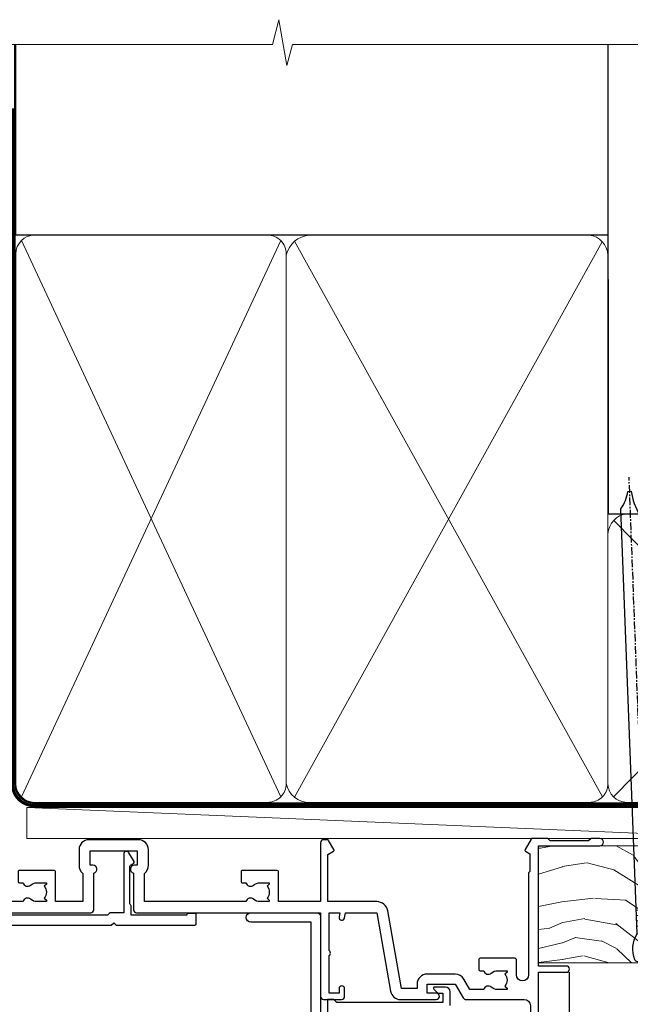
# Model space of a CAD drawing. Units: millimetres. Extents: x 805 to 179424, y 625 to 2194.
# Drawn here: x 10593 to 10692, y 2034 to 2193 of the extents above; entities that cross this region are included whole.
import ezdxf

# ---------------------------------------------------------------- set-up
doc = ezdxf.new("R2010")
doc.units = ezdxf.units.MM
doc.linetypes.add('CENTER', pattern=[2, 1.25, -0.25, 0.25, -0.25])
doc.linetypes.add('Dashed', pattern=[564.4444465637206, 282.2222232818604, -282.2222232818602])
doc.layers.add('Aluminium Systems Ltd Joinery Detail', color=7, linetype='Continuous')

# ---------------------------------------------------------------- blocks, each defined once
blk = doc.blocks.new('Nail 75 JH')
at = {"linetype": 'CENTER'}
blk.add_line((0, 2.300118051928621), (0, -78.25849807356508), dxfattribs=at)
for p, q in [((1.5, -4.488319011024487), (-1.5, -4.488319011024458)), ((1.499999999999886, -5.730112436134704), (0.1255879953777708, -5.730112436134732)), ((1.499999999999886, -6.600592455787137), (0.1255879953777708, -6.600592455787137)), ((1.499999999999886, -7.471072475439541), (0.1255879953777708, -7.471072475439541)), ((1.499999999999886, -8.341552495091946), (0.1255879953778276, -8.341552495091946))]:
    blk.add_line(p, q)
blk.add_lwpolyline([(-1.5, -4.488319011024458, -0.2475267649991796), (-2.057234792368547, -0.3562033463117587, -0.331135080274166), (-1.578358480166685, 0), (1.578358480166685, 0, -0.331135080274166), (2.057234792368547, -0.3562033463117587, -0.2475267649991796), (1.499999999999886, -4.488319011024487), (1.5, -73.20877276569331, 0.1245641564323093), (0.2845258915276077, -75.96790802185205), (-0.2515467734666004, -75.96790802185205, 0.1012549879648114), (-1.5, -72.05351818931658)], format="xyb", close=True)
blk = doc.blocks.new('Bevel Back Weatherboard DF AL35 Liner External Stacker')
at = {"layer": 'Aluminium Systems Ltd Joinery Detail', "lineweight": 5}
h = blk.add_hatch(dxfattribs=at)
h.set_pattern_fill('WOOD-3', color=256, scale=97.5, angle=30, style=0, pattern_type=2)
h.set_pattern_definition([(4.763599999999832, (540.8365097885389, -7171.962080684061), (-330.0000283895876, -29.9997459798375), [3.612479999999951, -357.6353699999959]), (348.6901, (544.4365097885384, -7171.66208068406), (120.0000225669286, -29.9999289648483), [4.58912999999999, -148.3814699999997]), (314.9999999999999, (548.9365097885384, -7172.562080684058), (-3.306523113702664e-14, -30.00000928346856), [3.39411, -39.03228]), (313.1523999999999, (551.3365097885389, -7174.962080684061), (420.0000850164654, -449.9999261252569), [6.579509999999999, -651.37185]), (347.0054000000001, (555.8365097885389, -7179.762080684062), (-270.0000230324819, 59.99992732735074), [4.002509999999999, -396.2474099999998]), (360, (559.7365097885395, -7180.66208068406), (29.99999999999997, -30.00000000000003), [7.5, -22.5]), (9.462299999999765, (567.2365097885395, -7180.66208068406), (-150.0000232108592, -29.99994417607295), [3.649649999999993, -178.8332099999998]), (5.710599999999713, (540.8365097885389, -7180.062080684058), (-269.9999827048756, -30.00003943998845), [3.014969999999958, -298.4813099999965]), (360, (543.8365097885389, -7179.762080684062), (29.99999999999997, -30.00000000000003), [4.5, -25.5]), (331.6992, (548.3365097885389, -7179.762080684062), (329.9998535928922, -180.0002662262795), [4.429439999999992, -438.5152499999991]), (307.8749999999999, (552.2365097885395, -7181.862080684059), (-120.0000559467582, 149.9999729816166), [6.841049999999986, -335.2115699999996]), (320.7106, (556.4365097885384, -7187.262080684062), (180.0000191874755, -149.9999889572949), [4.263809999999983, -422.1163199999984]), (353.6597999999999, (559.7365097885395, -7189.962080684061), (239.9999820781927, -30.00004736879107), [5.43324, -266.22831]), (11.88869999999988, (565.1365097885373, -7190.562080684058), (-419.9999190314803, -90.00031605746501), [5.82494999999993, -576.669689999991]), (6.709799999999706, (540.8365097885389, -7189.362080684059), (270.0000299325391, 29.99981643732056), [5.135159999999984, -508.382099999999]), (356.6335, (545.9365097885384, -7188.762080684062), (479.999979659061, -30.00032890063538), [5.10881999999993, -505.7727899999929]), (326.3098999999999, (551.0365097885378, -7189.062080684058), (-59.99998673313475, 30.00004003521583), [5.408339999999997, -102.75822]), (312.5103999999999, (555.5365097885378, -7192.062080684058), (299.9997215504041, -330.0002602161362), [4.883640000000001, -483.48096]), (345.0686, (558.8365097885389, -7195.66208068406), (330.0000160477658, -89.99990861934462), [4.657259999999932, -461.0679899999934]), (360, (563.3365097885389, -7196.862080684059), (29.99999999999997, -30.00000000000003), [3.6, -26.4]), (12.99459999999981, (566.9365097885384, -7196.862080684059), (270.0000230324819, 59.99992732735004), [4.002509999999988, -396.2474099999986]), (360, (550.1365097885373, -7166.862080684059), (29.99999999999997, -30.00000000000003), [0, -30]), (136.8475999999999, (554.3365097885389, -7171.362080684059), (449.9999261252561, -420.0000850164664), [6.579509999999987, -651.3718499999991]), (153.4348999999999, (549.5365097885378, -7196.862080684059), (-29.99997473822719, 30.00003928189145), [2.683289999999968, -64.39874999999898]), (171.8698999999998, (547.1365097885373, -7195.66208068406), (-179.9999932938336, 29.99998067446644), [4.242629999999988, -207.8893799999995]), (203.1985999999998, (542.9365097885384, -7195.062080684058), (-149.9999919200123, -60.00003975794547), [2.284739999999972, -226.1884499999972]), (333.4349, (554.3365097885389, -7171.362080684059), (29.9999747382272, -30.00003928189145), [3.354089999999999, -63.72794999999999]), (353.2901999999999, (557.3365097885389, -7172.862080684059), (-270.0000299325392, 29.99981643732125), [5.135160000000001, -508.3821000000002]), (10.12469999999981, (562.4365097885384, -7173.462080684061), (509.9999636894718, 90.00025765850859), [8.532869999999988, -844.7548799999987]), (10.30479999999971, (540.8365097885389, -7168.66208068406), (180.0000288254371, 29.99984626607953), [3.354089999999962, -332.0560799999968]), (344.4759, (544.1365097885373, -7168.062080684058), (-330.0000307388759, 89.99993332816857), [5.604449999999995, -554.8417799999994]), (317.1211, (549.5365097885378, -7169.562080684058), (-390.0000237882238, 359.9999925974296), [5.731499999999942, -567.4176899999926]), (325.3047999999999, (553.7365097885395, -7173.462080684061), (299.9998277696255, -210.000258287834), [4.743419999999994, -469.5982199999992]), (350.5377, (557.6365097885373, -7176.16208068406), (150.0000232108592, -29.99994417607323), [5.47448999999999, -177.0083999999997]), (6.581899999999838, (563.0365097885378, -7177.062080684058), (-510.0000431378999, -59.99960101098861), [7.851749999999981, -777.3233999999976]), (8.130099999999889, (540.8365097885389, -7176.16208068406), (-179.9999932938336, -29.99998067446629), [4.242629999999984, -207.8893799999993]), (348.6901, (545.0365097885378, -7175.562080684058), (120.0000225669286, -29.9999289648483), [4.58912999999999, -148.3814699999997]), (317.4895999999999, (549.5365097885378, -7176.462080684061), (-330.0002602161357, 299.9997215504046), [4.88364, -483.4809599999999]), (314.9999999999999, (553.1365097885373, -7179.762080684062), (-3.306523113702664e-14, -30.00000928346856), [5.51544, -36.91098]), (342.646, (557.0365097885378, -7183.66208068406), (-390.0000605729049, 119.999835067774), [5.028929999999925, -497.8627199999927]), (3.366499999999665, (561.8365097885389, -7185.16208068406), (-479.999979659061, -30.00032890063396), [5.108819999999978, -505.7727899999981]), (17.10269999999988, (566.9365097885384, -7184.862080684059), (300.0000519287099, 89.99986480290859), [4.080449999999997, -403.9636799999997]), (8.746199999999785, (540.8365097885389, -7183.66208068406), (209.9999800906905, 30.00012591172568), [3.945869999999954, -390.642509999994]), (345.0686, (544.7365097885395, -7183.062080684058), (330.0000160477658, -89.99990861934462), [4.657259999999932, -461.0679899999934]), (327.9946, (549.2365097885395, -7184.262080684062), (-149.9999683436264, 90.000033161331), [5.66039999999999, -277.3590599999995]), (310.1009, (554.0365097885378, -7187.262080684062), (-329.9999417935546, 390.0000578863894), [7.451849999999999, -737.7326999999999]), (344.0546, (558.8365097885389, -7192.962080684061), (-120.0000037995646, 29.99999667889151), [4.368060000000001, -214.03524]), (6.008999999999798, (563.0365097885378, -7194.16208068406), (299.9999925271812, 29.99997952445504), [5.731499999999953, -567.4176899999941]), (23.19859999999977, (568.7365097885395, -7193.562080684058), (149.9999919200123, 60.00003975794549), [2.284739999999997, -226.1884499999996]), (9.462299999999765, (540.8365097885389, -7192.66208068406), (-150.0000232108592, -29.99994417607295), [3.649649999999993, -178.8332099999998]), (349.9919999999998, (544.4365097885384, -7192.062080684058), (329.9999866372434, -60.00010416469986), [5.178809999999969, -512.7014999999961]), (322.5946, (549.5365097885378, -7192.962080684061), (389.9997739494009, -300.000298578452), [6.42026999999999, -635.6077499999994]), (330.9453999999999, (554.6365097885373, -7166.862080684059), (210.0000115370904, -120.0000008159787), [3.08868, -305.78022]), (349.2156999999999, (557.3365097885389, -7168.362080684059), (-479.999985110828, 90.00001649037998), [6.41327999999998, -634.913489999998]), (7.124999999999709, (563.6365097885373, -7169.562080684058), (-210.0000113953586, -29.99994845681877), [7.256039999999998, -234.6117])])
h.paths.add_polyline_path([(138.798880547803, -18.13810278043275), (136.9195425769653, -19.90509039078461), (62.22018808008431, -19.9050993798927), (62.22018123969826, -1.034857638548488), (116.3129973877608, -1.034873769616752), (117.6454563941611, -7.697168801616499), (128.5226339266369, -7.697168801616499), (128.5226339266369, -1.034873769616752), (138.3615390780255, -1.034873769616752), (138.7988805478012, -1.45126720911685)])
blk.add_line((-20.39539691907021, 5.185817385487098, 1), (99.04250750902793, 0.1651242303851177, 1), dxfattribs=at)
at = {"layer": 'Aluminium Systems Ltd Joinery Detail', "lineweight": 5, "elevation": 1}
blk.add_lwpolyline([(-20.39539691907021, 5.185817385487098), (99.04250750901974, 5.185817385487098), (99.04250750902793, 0.1651242303851177), (-20.3953969190743, 0.1651242303851177)], close=True, dxfattribs=at)
at = {"layer": 'Aluminium Systems Ltd Joinery Detail', "lineweight": 5}
blk.add_lwpolyline([(138.4600086794667, -1.034873769616752), (128.5226339266369, -1.034873769616752), (128.5226339266369, -7.697168801616499), (117.6454563941611, -7.697168801616499), (116.3129973877608, -1.034873769616752), (62.22018123970406, -1.034873769616524), (62.22018808009011, -19.90511551096074), (137.0180121784065, -19.90509039078279), (138.8973501492442, -18.13810278043093), (138.8973501492424, -1.45126720911685)], close=True, dxfattribs=at)
at = {"layer": 'Aluminium Systems Ltd Joinery Detail', "rotation": 182.193320942632}
blk.add_blockref('Nail 75 JH', (79.84628004530805, -19.68140975336792, 1.000000000000004), dxfattribs=at)
blk = doc.blocks.new('140mm Framing Head DF Strapped')
at = {"layer": 'Aluminium Systems Ltd Joinery Detail', "lineweight": 5}
for p, q in [((21.53442790669578, -121.488464173518, 2.000000000000057), (63.42320350581349, -31.66389253120951)), ((21.53442790669578, -31.66389253120951), (63.42320350581349, -121.4884641735184, 2.000000000000057)), ((65.65722247757276, -31.77785445819291, -1), (115.3829019357909, -121.4884641735184, 2.000000000000057)), ((65.63286298626781, -121.5512440325892, 2.000000000000057), (115.3513165083054, -31.83796860587836, -1)), ((117.1628413945418, -121.4884641735184, 2.000000000000057), (160.9295173103378, -76.8379645254422, -1)), ((117.1944269892729, -76.8379645254422, -1), (160.9611027378232, -121.4884641735184, 2.000000000000057))]:
    blk.add_line(p, q, dxfattribs=at)
at = {"layer": 'Aluminium Systems Ltd Joinery Detail', "linetype": 'Continuous', "lineweight": 5, "ltscale": 0.12, "elevation": 1.000000000000043}
blk.add_lwpolyline([(174.1814730700412, 0.02583214757896712), (65.30801877993326, 0.02583214757896712), (64.40430837144777, -3.40807157145764), (63.13771510807965, 4.009953336304079), (62.10035191356837, 0.02583214757896712), (-46.03018436399816, 0.02583214757896712)], dxfattribs=at)
at = {"layer": 'Aluminium Systems Ltd Joinery Detail', "linetype": 'Dashed', "lineweight": 5, "ltscale": 0.01, "const_width": 0.25, "elevation": 1.250000000000028}
blk.add_lwpolyline([(20.49100919069906, 0.02583214757896712), (20.49100919069861, -119.339887182758, 0.42309265210654), (23.68300489745616, -122.5115115283556), (158.8125257470633, -122.5115115283556)], format="xyb", dxfattribs=at)
at = {"layer": 'Aluminium Systems Ltd Joinery Detail', "linetype": 'Dashed', "elevation": 1.000000000000043}
blk.add_lwpolyline([(116.2728717487889, 0.02583214757896712), (116.2728717487889, -30.77392688227019), (20.64445826094243, -30.77392688227019), (20.64445816111447, 0.02583214757896712)], dxfattribs=at)
at = {"layer": 'Aluminium Systems Ltd Joinery Detail', "elevation": 1.000000000000043}
blk.add_lwpolyline([(116.2728717487889, 0.02583214757896712), (116.2930387869528, -75.7744423479221), (161.8493724671989, -75.77444234792256), (161.8493724671994, 0.02583214757896712)], dxfattribs=at)
at = {"layer": 'Aluminium Systems Ltd Joinery Detail', "linetype": 'CENTER', "lineweight": 5, "ltscale": 3, "const_width": 0.5, "elevation": 1.50000000000004}
blk.add_lwpolyline([(20.10695691033152, -10.31104121517001), (20.10695691033152, -119.339887182758, 0.4323122376884369), (23.68300489745616, -122.894288957214), (158.8125257470633, -122.894288957214)], format="xyb", dxfattribs=at)
at = {"layer": 'Aluminium Systems Ltd Joinery Detail', "lineweight": 5}
for points in [[(64.31317323518897, -117.2315945536334), (64.31317323518897, -33.81246952196943, 0.4142135623730958), (61.27462651505357, -30.77392280183358), (23.68300489745616, -30.77392280183358, 0.4142135623730941), (20.6444581773203, -33.81246952196943), (20.6444581773203, -117.2315945536334)], [(116.2728716651663, -116.6564275639935), (116.2728717487889, -34.02075894240579, 0.368185424138678), (113.2343250286535, -30.77392688227019), (68.071599848402, -30.77392688227019, 0.3296530871457213), (64.31317331881155, -34.02075894240579), (64.31317323518897, -116.6564275639935)], [(64.3131733188111, -36.70421856116991), (64.31317323518897, -119.339887182758, -0.4142135623730958), (61.27462651505357, -122.3784339028939), (23.68300489745616, -122.3784339028939, -0.4142135623730941), (20.6444581773203, -119.339887182758), (20.64445826094288, -36.70421856116991)], [(116.2728717487889, -81.70421856116991), (116.2728716651663, -119.339887182758, -0.4142135623730958), (113.2343249450309, -122.3784339028939), (68.07159976477942, -122.3784339028939, -0.3682836337572372), (64.31317323518897, -119.339887182758), (64.31317331881155, -36.70421856116991)], [(161.8510724671987, -117.4398798936331), (161.8510725508213, -79.02075486196964, 0.368185424138678), (158.8125258306859, -75.77392280183403), (119.3114184689243, -75.77392280183403, 0.3681854241386793), (116.2728717487889, -79.02075486196964), (116.2728716651663, -117.4398798936331)], [(161.8510725508213, -81.70421856117036), (161.8510724671987, -119.339887182758, -0.4142135623730958), (158.8125257470633, -122.3784339028939), (119.3114183853017, -122.3784339028939, -0.4142135623730941), (116.2728716651663, -119.339887182758), (116.2728717487889, -81.70421856117036)]]:
    blk.add_lwpolyline(points, format="xyb", dxfattribs=at)
blk = doc.blocks.new('F850-22216')
at = {"flags": 128}
blk.add_lwpolyline([(0.8999999980066491, 6.499999968867741), (0.899999998021201, 5.699999968850278, -0.9999999999999999), (-2.002082055696519e-09, 5.699999968850278), (-1.987530140468152e-09, 6.999999968867741, -0.414213562373095), (0.4999999980124699, 7.499999968867741), (3.199999997965904, 7.499999968867741, -0.414213562373095), (3.699999997965904, 6.999999968867741), (3.699999997969542, 1.499999968866831), (14.19996299781877, 1.49999996886956), (14.19996299781877, 31.29997789758974), (4.449962997920636, 31.29997789726414, -0.9999999999975743), (4.449962997873342, 32.79997789756436), (15.19996299780058, 32.79997789792262, -0.4142135623837504), (15.69996299781877, 32.29997789792262), (15.69996299781877, 0.4999999688677406, -0.414213562373095), (15.19996299781877, -3.113225943707221e-08), (0.499999997983366, -3.113225943707221e-08, -0.4142135623560464), (-1.987530140468152e-09, 0.4999999688677406), (-1.972978225239785e-09, 1.799999968856099, -0.9999999999999999), (0.8999999979920972, 1.799999968856099), (0.8999999980066491, 0.9999999688677406), (2.399999998006649, 0.9999999688677406), (2.399999998006649, 6.499999968867741)], format="xyb", close=True, dxfattribs=at)
blk = doc.blocks.new('F830-22184')
at = {"flags": 128}
blk.add_lwpolyline([(128.5000000527689, 63.9999894653039), (131.0000000527689, 63.9999894653039, -0.4142135623714967), (131.5000000527689, 63.49998946530663), (131.5000000528854, 40.60000408874034), (135.9999930100931, 40.60000408874216, -0.9999999999999999), (135.9999930100931, 39.60000200314348), (131.5000000528854, 39.60000200314166), (131.5000000528854, 20.20000200311474), (141.3999780528866, 20.20000200314202, -0.9999999999999999), (141.3999780528866, 19.00000400314197), (139.9999830528869, 19.00000400311833), (139.5999830528781, 19.40000300311581), (133.3999960528782, 19.40000300311581), (132.9999970528771, 19.00000400311833), (130.4796195022391, 19.00000009170312, -0.2679492219837927), (130.3064143994162, 19.10000009169621), (129.3267935610239, 20.79675315598309, -0.4142135623617098), (129.3999986417803, 21.06995823674028), (130.1000000529658, 21.47410423991473), (130.1000000529512, 24.34741432862224), (129.9585786967109, 24.48883568486162, -0.1989123673807983), (129.9000000529468, 24.63025704109864), (129.9000000528632, 41.01248408351974, 0.9999999999984083), (127.9249892893441, 41.01248408351298), (127.9249892893459, 38.54998946525406, -0.4142135623724291), (127.7249892893452, 38.34998946525379), (122.0749892892237, 38.34998946525061, -0.4142135623757589), (121.8749892892248, 38.54998946525134), (121.8749892892066, 40.14998946528626, -0.4142135623810866), (122.0749892892164, 40.34998946528699), (122.6588633187876, 40.3499894652789, -0.5666580929850461), (123.8865658810227, 40.73542902573198, 0.1837465194621963), (124.8999892893954, 40.34998946527516), (126.4249892894041, 40.34998946531973), (126.4249892894041, 40.59536252773082), (126.0682070651567, 40.89473836049992, 0.3639702342637934), (126.0682070651565, 42.85524057003536), (126.4249892894041, 43.1546164028206), (126.4249892894041, 43.3999894652899), (124.8999892893965, 43.39998946527444, 0.1837465194480664), (123.8865658811173, 43.0145499048486, -0.566658092969743), (122.6588633189222, 43.39998946528217), (120.423880710554, 43.39998946530172), (119.4427308574049, 41.70014564486866, -0.2679793930058091), (118.0570000527678, 40.89998946530309), (113.5000000527653, 40.899989465304, -0.4142135623729618), (111.9000000527649, 42.4999894653039), (111.9000000527668, 43.19998946530418), (109.3618044538417, 43.19998946530509), (107.1555052349905, 30.68744481679887, -0.363970234266138), (105.3828512795681, 29.20001153659918), (97.49999864136231, 29.20001153659737), (97.49999864135685, 21.58957347902255), (98.39999864135827, 21.06995823674804, -0.414213562376706), (98.47320372211476, 20.79675315599129), (97.60905293020012, 19.30000007897356, -0.2679492219862379), (97.43584782738259, 19.20000007897183), (96.79999858621528, 19.20000014910934, -0.4142135300686069), (96.29999864136704, 19.70000014910251), (96.29999864134157, 29.200011536596), (89.52499864196767, 29.200011536596), (89.52499864196949, 24.35001153654743, -0.414213562373095), (89.3249986419724, 24.15001153655034), (83.67499864184725, 24.15001153654671, -0.414213562391742), (83.47499864183015, 24.35001153654743), (83.47499864184834, 25.95001153658236, -0.4142135623757589), (83.67499864184725, 26.15001153658309), (84.25887267141485, 26.15001153657308, -0.5666580929884679), (85.48657523365002, 26.53545109703027, 0.1837465194625932), (86.49999864201897, 26.1500115365699), (88.02499864201314, 26.15001153661947), (88.02499864201314, 26.39538459902692), (87.66821641776876, 26.69476043179345, 0.3639702342678228), (87.66821641778012, 28.65526264134692), (88.02499864201314, 28.95463847412034), (88.02499864201314, 29.200011536586), (86.49999864202006, 29.20001153657372, 0.183746519449366), (85.48657523373154, 28.81457197614126, -0.5666580929658948), (84.25887267152763, 29.20001153656508), (67.90000005286498, 29.20001153660737), (67.90000005286522, 24.64165232310362, -0.2134217652807733), (68.50000005285261, 23.30001153661683), (68.50000005285807, 20.80000009177115, -0.4142135623740274), (66.9000000528577, 19.20000009176569), (58.90000005286498, 19.20000009176615, -0.4142135623729618), (57.30000005286644, 20.80000009176424), (57.30000005286098, 23.30001153660937, -0.2134217652812887), (57.90000005284861, 24.64165232310202), (57.90000005286498, 29.20001153657872), (53.5250480784635, 29.20001153659236), (53.52504807858719, 24.35001153655107, -0.414213562373095), (53.3250480785901, 24.15001153655398), (47.67504807846495, 24.15001153655034, -0.4142135623757589), (47.47504807846605, 24.35001153655107), (47.47504807846241, 25.950011536586, -0.4142135623704312), (47.67504807846495, 26.15001153658672), (48.25892210804167, 26.15001153657774, -0.5666580929872471), (49.48662467027259, 26.53545109702805, 0.1837465194609749), (50.50004807863667, 26.15001153657672), (52.0250480786454, 26.1500115366231), (52.0250480786454, 26.39538459903056), (51.66826585439247, 26.69476043179503, 0.3639702342652499), (51.66826585439782, 28.65526264133918), (52.0250480786454, 28.95463847412397), (52.0250480786454, 29.20001153658963), (50.50004807862111, 29.20001153657736, 0.1837465194425717), (49.48662467037116, 28.8145719761627, -0.5666580929833277), (48.2589221081617, 29.20001153659418), (26.40000005286498, 29.20001153660782), (26.40000005286498, 24.64165232310247, -0.2134217652807733), (27.00000005285287, 23.30001153661528), (27.00000005285807, 20.80000009177106, -0.4142135623740274), (25.40000005285771, 19.20000009176569), (17.40000005285771, 19.20000009176615, -0.4142135623740274), (15.80000005285734, 20.80000009177115), (15.8000000528628, 23.30001153661546, -0.2134217652809762), (16.40000005285017, 24.64165232310246), (16.40000005285043, 29.20001153657417), (4.239187025790725, 29.20001153659828), (4.09316351921194, 28.37187107857894, -1.000000000000899), (3.206833629023313, 28.52815495202885), (3.32530007205065, 29.20001153659509), (1.600000052829328, 29.20001153659964), (1.600000054100802, 23.10001689263995, -0.5000000009037038), (1.600000052829506, 22.30001689177633), (1.600000052831147, 16.20002224877057), (3.325300355596537, 16.20002224877057), (3.206833606553174, 16.87188056881964, -1.000000000000606), (4.093160584267173, 17.02816392872005), (4.22926003137769, 16.25630560867389, -0.4663076581562885), (3.342933053667421, 15.20002224876978), (1.600000052829328, 15.20002224877103), (1.600000052829328, 5.734592741873391, -0.5213262336438315), (1.8854396132592, 4.538423500109253, 0.1837465194539406), (1.500000052834457, 3.52500009177573), (1.500000052841697, 2.00000009176724), (1.745373115310995, 2.00000009176724), (2.044748948064862, 2.356782316018914, 0.3639702342657453), (4.005251157606812, 2.356782316018843), (4.304626990389862, 2.00000009176724), (4.550000052830056, 2.00000009176724), (4.550000052851884, 3.525000091775971, 0.1837465194568224), (4.164560492401945, 4.538423500128196, -0.9999999999805024), (5.28543961327019, 5.535233409997487, -0.1837465194584274), (6.050000052848338, 3.525000091787894), (6.05000005285916, 0.5000000917695138, -0.4142135623741606), (5.55000005285916, 9.176769477647895e-08), (0.5000000528416972, 9.176724002912806e-08, -0.414213562373095), (5.284169724006915e-08, 0.50000009176724), (5.284169724006915e-08, 30.50001153659255, -0.414213562373095), (0.5000000528416972, 31.00001153659255), (17.70000005285334, 31.00001153659255, -0.414213562373095), (18.20000005285334, 30.50001153659255), (18.20000005295884, 24.58246706862442, -0.8898538304364078), (18.05000005285607, 23.30001153661633), (17.60000005286207, 23.3000115366141), (17.60000005286207, 21.00001088955164), (25.20000005285334, 21.00001088963304), (25.20000005285334, 23.30001153661274), (24.75000005286171, 23.30001153661546, -0.889853830512622), (24.60000005286157, 24.5824670686493), (24.60000005286207, 30.50001153659255, -0.414213562373095), (25.10000005286207, 31.00001153659255), (59.20000005285334, 31.00001153659255, -0.414213562373095), (59.70000005285334, 30.50001153659255), (59.70000005295884, 24.58246706862442, -0.8898538304364078), (59.55000005285608, 23.30001153661633), (59.10000005286207, 23.3000115366141), (59.10000005286207, 21.00001088955164), (66.70000005285334, 21.00001088963304), (66.70000005285334, 23.30001153661274), (66.25000005286171, 23.30001153661546, -0.889853830512622), (66.10000005286157, 24.5824670686493), (66.10000005286207, 30.50001153659255, -0.414213562373095), (66.60000005286207, 31.00001153659255), (96.3000000527573, 31.00001153659573), (96.30000005277185, 44.49998946530436, -0.4142135623728286), (96.80000005277185, 44.9999894653039), (99.7000000527733, 44.9999894653039, -0.4142135623762916), (100.2000000527738, 44.49998946529799), (100.2000000527588, 43.24999094400768, -0.9999999999999999), (99.29999709534974, 43.24999094400768), (99.29999709534792, 43.99998946530345), (97.70000005276603, 43.99998946530345), (97.70000005276603, 37.90000050090489, -0.5000000000013145), (97.70000005264794, 37.10000050090526), (97.70000005276603, 31.00001153659573), (99.42529835261126, 31.000011536598), (99.30683360648987, 31.67185849752436, -0.9999999999999999), (100.1931605842001, 31.82814185742453), (100.3391823033017, 31.00001153659527), (105.3828512795681, 31.00001153659573), (107.6182921227865, 43.6778265495715, -0.3639702342661382), (109.1939845276066, 44.99998946530497), (115.000000052769, 44.9999894653039, -0.9999999999999999), (115.000000052769, 43.9999894653039), (113.5000000527689, 43.9999894653039), (113.5000000527689, 42.4999894653039), (118.0570000527697, 42.4999894653039), (119.3556718818764, 44.74994065919022, -0.2679793930038069), (119.7887127583272, 44.99998946530436), (129.2000000526933, 44.99998946526389, 0.4142135623640379), (130.2000000526951, 45.99998946523478), (130.2000000527515, 47.9999894653039), (128.4000000527631, 47.99998946530527, -0.9999999999999999), (128.4000000527631, 48.79998946530545), (130.2000000527515, 48.79998946530318), (130.200000052766, 56.4999894653039), (128.5000000527689, 56.4999894653039, -0.414213562373095), (128.0000000527689, 56.9999894653039), (128.0000000527689, 58.29998946530682, -0.9999999999999999), (128.9000000527631, 58.29998946530682), (128.9000000527631, 57.4999894653039), (130.4000000527631, 57.4999894653039), (130.4000000527631, 62.9999894653039), (128.9000000527631, 62.9999894653039), (128.9000000527631, 62.19998946530463, -0.9999999999999999), (128.0000000527689, 62.19998946530463), (128.0000000527689, 63.4999894653039, -0.414213562373095)], format="xyb", close=True, dxfattribs=at)
blk = doc.blocks.new('F834-22188')
at = {"flags": 128}
blk.add_lwpolyline([(45.19999999995298, 5.699999999982985), (45.19999999995298, 7.000000000000448, 0.414213562373095), (44.69999999995298, 7.500000000000448), (42.94999999995298, 7.500000000000448), (42.94999999995298, 29.899977928741, -0.414213562373095), (43.94999999995298, 30.899977928741), (62.2999999999588, 30.899977928741), (62.69999999998208, 31.29997792873518), (63.09999999997626, 30.899977928741), (75.7999999999879, 30.899977928741, 0.4142135623517842), (75.99999999999955, 31.09997792873809), (75.99999999999955, 32.59997792873809, 0.4142135624157166), (75.80000000001701, 32.79997792869153), (74.70000000001119, 32.79997792872063, 0.4142135623304735), (74.49999999999955, 32.59997792873809), (74.50000000002865, 32.49997792873227), (65.50001286051656, 32.49997792873227), (65.50003928912292, 33.99997497699268, 0.2679835397869683), (65.40001850028011, 34.17319633474153, -0.2679795814271259), (65.30000000013342, 34.3464147378695), (65.30000000019163, 40.42294249587621, -0.2679491924714922), (65.40000000022656, 40.59614757665303), (65.89885408655977, 40.88416111762171, 0.4142135623333285), (65.97205916733901, 41.15736619838616), (65.15614211527867, 42.57057598738583, 0.767326987985843), (64.30000000013342, 42.3411733990365), (64.30000000016253, 32.89997792875555), (62.07867965640571, 32.899977928741), (61.67867965641153, 32.49997792873227), (22.22132034363995, 32.49997792873227), (21.82132034364577, 32.899977928741), (19.59999999991805, 32.89997792875555), (19.59999999991805, 42.3411733990365, 0.7673269879858432), (18.74385788480822, 42.57057598738219), (17.92794083274157, 41.15736619840072, 0.4142135623730948), (18.00114591349802, 40.88416111763262), (18.49999999984772, 40.59614757662757, -0.2679491924422484), (18.59999999988895, 40.42294249587621), (18.59999999991805, 34.3464147378695, -0.2679795814226593), (18.49998035564789, 34.17319831697795, 0.2679835397973267), (18.39996071089945, 33.99997497699268), (18.39998713959312, 32.49997792870317), (1.499999999999545, 32.49997792873227), (1.499999999999545, 32.59997792873809, 0.4142135623304735), (1.299999999987904, 32.79997792872063), (0.199999999982083, 32.79997792873518, 0.414213562373095), (-2.955857780762017e-11, 32.59997792873809), (-4.547473508864641e-13, 0.5000000000004476, 0.414213562373095), (0.4999999999995453, 4.476419235288631e-13), (3.199999999982083, 4.476419235288631e-13, 0.4142135623389978), (3.699999999938427, 0.5000000000004476), (3.699999999952979, 1.799999999988806, 0.9999999999999999), (2.799999999929696, 1.799999999988806), (2.7999999999588, 1.000000000000448), (1.2999999999588, 1.000000000000448), (1.2999999999588, 6.500000000000448), (2.7999999999588, 6.500000000000448), (2.799999999929696, 5.699999999982985, 0.9999999999999999), (3.699999999952979, 5.699999999982985), (3.699999999952979, 7.000000000000448, 0.414213562373095), (3.199999999952979, 7.500000000000448), (1.999999999999545, 7.500000000000448), (1.999999999999545, 29.899977928741, -0.414213562373095), (2.999999999999545, 30.899977928741), (20.80000000007522, 30.899977928741), (21.2000000000985, 31.29997792873518), (21.60000000009268, 30.899977928741), (39.94999999995298, 30.899977928741, -0.414213562373095), (40.94999999995298, 29.899977928741), (40.94999999995298, 7.500000000000448), (39.19999999995298, 7.500000000000448, 0.414213562373095), (38.69999999995298, 7.000000000000448), (38.69999999995298, 5.699999999982985, 0.9999999999999999), (39.59999999997626, 5.699999999982985), (39.59999999994716, 6.500000000000448), (41.09999999994716, 6.500000000000448), (41.09999999994716, 1.000000000000448), (39.59999999994716, 1.000000000000448), (39.59999999997626, 1.799999999988806, 0.9999999999999999), (38.69999999995298, 1.799999999988806), (38.69999999995298, 0.5000000000004476, 0.414213562373095), (39.19999999995298, 4.476419235288631e-13), (44.69999999995298, 4.476419235288631e-13, 0.414213562373095), (45.19999999995298, 0.5000000000004476), (45.19999999995298, 1.799999999988806, 0.9999999999999999), (44.2999999999297, 1.799999999988806), (44.2999999999588, 1.000000000000448), (42.7999999999588, 1.000000000000448), (42.7999999999588, 6.500000000000448), (44.2999999999588, 6.500000000000448), (44.2999999999297, 5.699999999982985, 0.9999999999999999)], format="xyb", close=True, dxfattribs=at)
blk = doc.blocks.new('AL35 External Stacker Door Head DF')
at = {"layer": 'Aluminium Systems Ltd Joinery Detail'}
blk.add_line((-32.01095560930446, -127.6142126576115), (-32.01095560930446, -13.52554413398593), dxfattribs=at)
blk.add_lwpolyline([(-51.27749047891541, -18.87685420791331), (-51.27749047891541, -16.67685420795442, 0.414210532603183), (-52.02748272069641, -15.92685420799444), (-53.77788953117454, -15.92683903122906, 0.6681823785842405), (-53.91931295627057, -16.2682603874573), (-53.31929152302712, -16.86828182069894, 0.1989162654631827), (-53.17786716701414, -16.92686046443941), (-52.47749047891523, -16.9268542079144), (-52.47749047891523, -18.4268542079144), (-69.57756547891552, -18.4268542079144), (-70.07756547891552, -17.92685420791258), (-71.07756547891552, -17.9268542079144), (-71.07756547891552, -36.92690420791496)], format="xyb", dxfattribs=at)
at = {"layer": 'Aluminium Systems Ltd Joinery Detail', "extrusion": (0, 0, -1), "zscale": -1, "rotation": 180}
blk.add_blockref('F830-22184', (168.5109496621968, 27.07313525738846), dxfattribs=at)
at = {"layer": 'Aluminium Systems Ltd Joinery Detail'}
for name, p in [('F834-22188', (-168.2968371131238, -36.82685420795769)), ('F850-22216', (-87.910912607255, -36.72685417710909))]:
    blk.add_blockref(name, p, dxfattribs=at)

msp = doc.modelspace()

# ---------------------------------------------------------------- block references
at = {"layer": 'Aluminium Systems Ltd Joinery Detail', "linetype": 'Dashed'}
msp.add_blockref('140mm Framing Head DF Strapped', (10572.09656138003, 2189.274985783325, 1), dxfattribs=at)
at = {"layer": 'Aluminium Systems Ltd Joinery Detail'}
for name, p in [('Bevel Back Weatherboard DF AL35 Liner External Stacker', (10614.92328930325, 2060.899397326389, 2.000000000000043)), ('AL35 External Stacker Door Head DF', (10714.15442357246, 2052.991386321789, 2.000000000000043))]:
    msp.add_blockref(name, p, dxfattribs=at)

doc.saveas('drawing.dxf')
